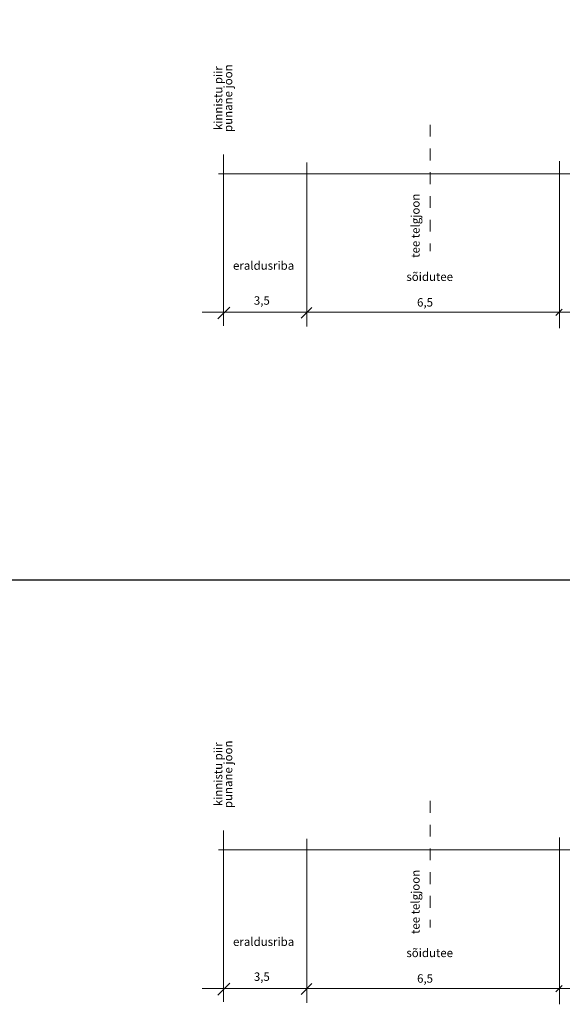
# Paper-space layout '06 Pohijoonis tehnovorkudega' of a CAD drawing. Units: millimetres. Extents: x 21 to 1158, y -372 to 469.
# Drawn here: x 636 to 764, y -100 to 134 of the extents above; entities that cross this region are included whole.
import ezdxf
from ezdxf.xclip import XClip

# ---------------------------------------------------------------- set-up
doc = ezdxf.new("R2010")
doc.units = ezdxf.units.MM
doc.header["$MEASUREMENT"] = 0
doc.header["$XCLIPFRAME"] = 0
doc.linetypes.add('Dashed', pattern=[5.644444, 2.822222, -2.822222])
doc.layers.add('mitte tugi', color=7, linetype='Continuous')
doc.layers.add('tehnod', color=7, linetype='Continuous')
doc.styles.add('GENERATED_STYLE_2', font='txt')

# ---------------------------------------------------------------- blocks, each defined once
blk = doc.blocks.new('Drawing_5_7', base_point=(1351.71, -1294.54))
at = {"layer": 'mitte tugi', "color": 19, "linetype": 'Dashed', "lineweight": 18}
blk.add_line((733.04, -51.49), (733.04, -81.56), dxfattribs=at)
blk.add_line((733.04, -51.49), (733.04, -81.56), dxfattribs=at)
at = {"layer": 'mitte tugi', "color": 19, "linetype": 'Continuous', "lineweight": 18}
for p, q in [((684, -58.53), (684, -99.26)), ((684, -58.53), (684, -99.26)), ((703.8, -60.46), (703.8, -99.43)), ((703.8, -60.46), (703.8, -99.43)), ((763.77, -60.16), (763.77, -99.82)), ((763.77, -60.16), (763.77, -99.82)), ((685.45, -94.81), (682.66, -97.61)), ((685.45, -94.81), (682.66, -97.61)), ((704.99, -94.9), (702.41, -97.48)), ((704.99, -94.9), (702.41, -97.48)), ((764.43, -95.33), (762.9, -96.85)), ((764.43, -95.33), (762.9, -96.85)), ((809.39, -96.05), (678.94, -96.05)), ((809.39, -96.05), (678.94, -96.05))]:
    blk.add_line(p, q, dxfattribs=at)
at = {"layer": 'tehnod', "color": 19, "linetype": 'Continuous', "lineweight": 18, "flags": 128}
blk.add_lwpolyline([(809.39, -62.55), (779.83, -62.55), (778.12, -59.48), (778.12, -67.83), (777.05, -63.12), (759.27, -63.12), (707.02, -63.12), (682.82, -63.12)], dxfattribs=at)
blk.add_lwpolyline([(809.39, -62.55), (779.83, -62.55), (778.12, -59.48), (778.12, -67.83), (777.05, -63.12), (759.27, -63.12), (707.02, -63.12), (682.82, -63.12)], dxfattribs=at)
at = {"linetype": 'Continuous', "insert": (681.71, -45.17), "char_height": 2, "attachment_point": 2, "rotation": 90, "line_spacing_factor": 0.705028, "style": 'GENERATED_STYLE_2'}
blk.add_mtext('\\A1;{\\fArial|b0|i0|c0|p34;kinnistu piir\\P\\fArial|b0|i0|c0|p34;punane joon}', dxfattribs=at)
at = {"linetype": 'Continuous', "insert": (728.57, -75.48), "char_height": 2, "attachment_point": 2, "rotation": 90, "style": 'GENERATED_STYLE_2'}
blk.add_mtext('\\A1;{\\fArial|b0|i0|c0|p34;tee telgjoon}', dxfattribs=at)
at = {"linetype": 'Continuous', "char_height": 2, "attachment_point": 2, "style": 'GENERATED_STYLE_2'}
for s, insert in [('\\A1;{\\fArial|b0|i0|c0|p34;eraldusriba}', (693.51, -83.94)), ('\\A1;{\\fArial|b0|i0|c0|p34;sõidutee \\P\\fArial|b0|i0|c0|p34;}', (732.97, -86.6)), ('\\A1;{\\fArial|b0|i0|c0|p34;3,5}', (693.09, -92.25)), ('\\A1;{\\fArial|b0|i0|c0|p34;6,5}', (731.86, -92.68))]:
    blk.add_mtext(s, dxfattribs=dict(at, insert=insert))
blk = doc.blocks.new('Drawing_7_9', base_point=(1351.71, -1133.88))
at = {"layer": 'mitte tugi', "color": 19, "linetype": 'Dashed', "lineweight": 18}
blk.add_line((733.04, 109.17), (733.04, 79.1), dxfattribs=at)
blk.add_line((733.04, 109.17), (733.04, 79.1), dxfattribs=at)
at = {"layer": 'mitte tugi', "color": 19, "linetype": 'Continuous', "lineweight": 18}
for p, q in [((684, 102.13), (684, 61.4)), ((684, 102.13), (684, 61.4)), ((703.8, 100.2), (703.8, 61.23)), ((703.8, 100.2), (703.8, 61.23)), ((763.77, 100.5), (763.77, 60.84)), ((763.77, 100.5), (763.77, 60.84)), ((685.45, 65.85), (682.66, 63.05)), ((685.45, 65.85), (682.66, 63.05)), ((704.99, 65.76), (702.41, 63.18)), ((704.99, 65.76), (702.41, 63.18)), ((809.39, 64.61), (678.94, 64.61)), ((809.39, 64.61), (678.94, 64.61)), ((764.43, 65.33), (762.9, 63.81)), ((764.43, 65.33), (762.9, 63.81))]:
    blk.add_line(p, q, dxfattribs=at)
at = {"layer": 'tehnod', "color": 19, "linetype": 'Continuous', "lineweight": 18, "flags": 128}
blk.add_lwpolyline([(809.39, 98.11), (779.83, 98.11), (778.12, 101.18), (778.12, 92.82), (777.05, 97.54), (759.27, 97.54), (707.02, 97.54), (682.82, 97.54)], dxfattribs=at)
blk.add_lwpolyline([(809.39, 98.11), (779.83, 98.11), (778.12, 101.18), (778.12, 92.82), (777.05, 97.54), (759.27, 97.54), (707.02, 97.54), (682.82, 97.54)], dxfattribs=at)
at = {"linetype": 'Continuous', "insert": (681.71, 115.49), "char_height": 2, "attachment_point": 2, "rotation": 90, "line_spacing_factor": 0.705028, "style": 'GENERATED_STYLE_2'}
blk.add_mtext('\\A1;{\\fArial|b0|i0|c0|p34;kinnistu piir\\P\\fArial|b0|i0|c0|p34;punane joon}', dxfattribs=at)
at = {"linetype": 'Continuous', "insert": (728.57, 85.18), "char_height": 2, "attachment_point": 2, "rotation": 90, "style": 'GENERATED_STYLE_2'}
blk.add_mtext('\\A1;{\\fArial|b0|i0|c0|p34;tee telgjoon}', dxfattribs=at)
at = {"linetype": 'Continuous', "char_height": 2, "attachment_point": 2, "style": 'GENERATED_STYLE_2'}
for s, insert in [('\\A1;{\\fArial|b0|i0|c0|p34;eraldusriba}', (693.51, 76.72)), ('\\A1;{\\fArial|b0|i0|c0|p34;sõidutee \\P\\fArial|b0|i0|c0|p34;}', (732.97, 74.06)), ('\\A1;{\\fArial|b0|i0|c0|p34;3,5}', (693.09, 68.41)), ('\\A1;{\\fArial|b0|i0|c0|p34;6,5}', (731.86, 67.98))]:
    blk.add_mtext(s, dxfattribs=dict(at, insert=insert))
blk = doc.blocks.new('Drawing_9_11', base_point=(1351.71, -1133.88))
at = {"layer": 'mitte tugi', "color": 19, "linetype": 'Dashed', "lineweight": 18}
blk.add_line((733.04, 109.17), (733.04, 79.1), dxfattribs=at)
blk.add_line((733.04, 109.17), (733.04, 79.1), dxfattribs=at)
at = {"layer": 'mitte tugi', "color": 19, "linetype": 'Continuous', "lineweight": 18}
for p, q in [((684, 102.13), (684, 61.4)), ((684, 102.13), (684, 61.4)), ((703.8, 100.2), (703.8, 61.23)), ((703.8, 100.2), (703.8, 61.23)), ((763.77, 100.5), (763.77, 60.84)), ((763.77, 100.5), (763.77, 60.84)), ((685.45, 65.85), (682.66, 63.05)), ((685.45, 65.85), (682.66, 63.05)), ((704.99, 65.76), (702.41, 63.18)), ((704.99, 65.76), (702.41, 63.18)), ((809.39, 64.61), (678.94, 64.61)), ((809.39, 64.61), (678.94, 64.61)), ((764.43, 65.33), (762.9, 63.81)), ((764.43, 65.33), (762.9, 63.81))]:
    blk.add_line(p, q, dxfattribs=at)
at = {"layer": 'tehnod', "color": 19, "linetype": 'Continuous', "lineweight": 18, "flags": 128}
blk.add_lwpolyline([(809.39, 98.11), (779.83, 98.11), (778.12, 101.18), (778.12, 92.82), (777.05, 97.54), (759.27, 97.54), (707.02, 97.54), (682.82, 97.54)], dxfattribs=at)
blk.add_lwpolyline([(809.39, 98.11), (779.83, 98.11), (778.12, 101.18), (778.12, 92.82), (777.05, 97.54), (759.27, 97.54), (707.02, 97.54), (682.82, 97.54)], dxfattribs=at)
at = {"linetype": 'Continuous', "insert": (681.71, 115.49), "char_height": 2, "attachment_point": 2, "rotation": 90, "line_spacing_factor": 0.705028, "style": 'GENERATED_STYLE_2'}
blk.add_mtext('\\A1;{\\fArial|b0|i0|c0|p34;kinnistu piir\\P\\fArial|b0|i0|c0|p34;punane joon}', dxfattribs=at)
at = {"linetype": 'Continuous', "insert": (728.57, 85.18), "char_height": 2, "attachment_point": 2, "rotation": 90, "style": 'GENERATED_STYLE_2'}
blk.add_mtext('\\A1;{\\fArial|b0|i0|c0|p34;tee telgjoon}', dxfattribs=at)
at = {"linetype": 'Continuous', "char_height": 2, "attachment_point": 2, "style": 'GENERATED_STYLE_2'}
for s, insert in [('\\A1;{\\fArial|b0|i0|c0|p34;eraldusriba}', (693.51, 76.72)), ('\\A1;{\\fArial|b0|i0|c0|p34;sõidutee \\P\\fArial|b0|i0|c0|p34;}', (732.97, 74.06)), ('\\A1;{\\fArial|b0|i0|c0|p34;3,5}', (693.09, 68.41)), ('\\A1;{\\fArial|b0|i0|c0|p34;6,5}', (731.86, 67.98))]:
    blk.add_mtext(s, dxfattribs=dict(at, insert=insert))

psp = doc.layouts.new('06 Pohijoonis tehnovorkudega')

# ---------------------------------------------------------------- linework, layer by layer
at = {"linetype": 'Continuous', "flags": 128}
psp.add_lwpolyline([(21, 469), (899, 469), (899, 1), (21, 1)], close=True, dxfattribs=at)

# ---------------------------------------------------------------- block references
at = {"color": 65, "linetype": 'Continuous', "lineweight": 18}
ref = psp.add_blockref('Drawing_5_7', (1351.71, -1294.54), dxfattribs=at)
XClip(ref).set_block_clipping_path([(657.9171517253, -109.3363168238), (897.2915948204, -25.6856744305)])

# ---------------------------------------------------------------- next in the draw order: block references
ref = psp.add_blockref('Drawing_7_9', (1351.71, -1133.88), dxfattribs=at)
XClip(ref).set_block_clipping_path([(650.8998552028, 51.3229027562), (897.2915948204, 134.9735451495)])

# ---------------------------------------------------------------- next in the draw order: block references
ref = psp.add_blockref('Drawing_9_11', (1351.71, -1133.88), dxfattribs=at)
XClip(ref).set_block_clipping_path([(650.8998552028, 51.3229027562), (897.2915948204, 134.9735451495)])

doc.saveas('drawing.dxf')
